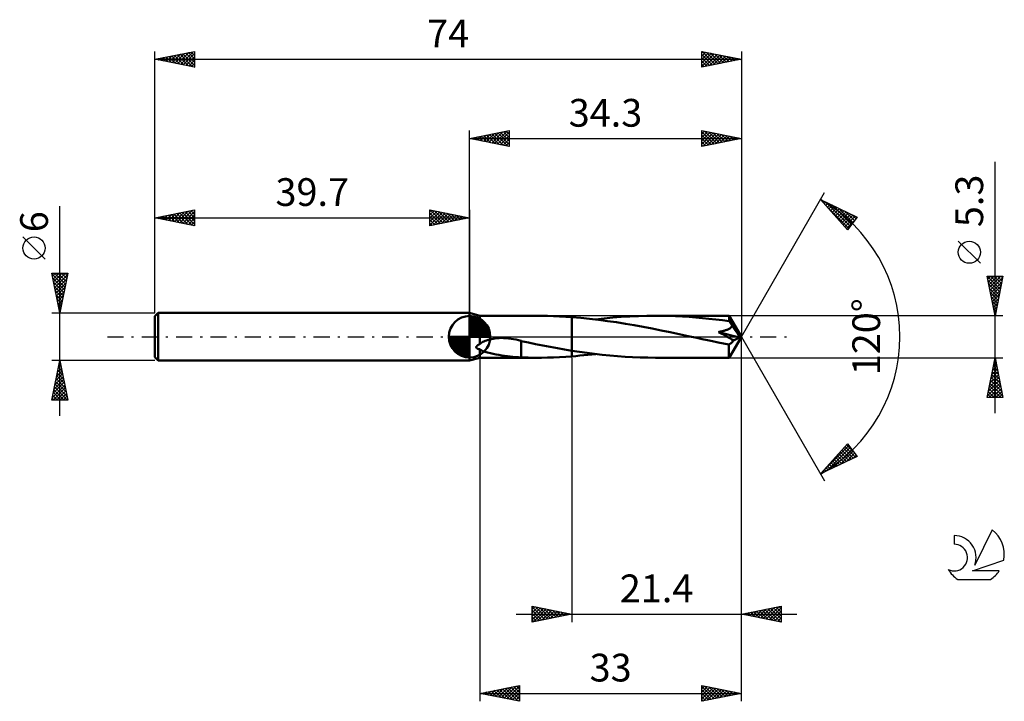
# Model space of a CAD drawing. Units: millimetres. Extents: x -17 to 107, y -46 to 40.
import ezdxf
from ezdxf.enums import TextEntityAlignment as Align

# ---------------------------------------------------------------- set-up
doc = ezdxf.new("R2010")
doc.units = ezdxf.units.MM
doc.header["$LTSCALE"] = 5.1
doc.linetypes.add('LONGDASH_DASH', pattern=[0.85, 0.4, -0.2, 0.05, -0.2])
for name, color, linetype in [('1', 4, 'CONTINUOUS'), ('2', 7, 'CONTINUOUS'), ('4', 2, 'LONGDASH_DASH'), ('CUT', 1, 'CONTINUOUS'), ('NOCUT', 7, 'CONTINUOUS'), ('SK1', 4, 'CONTINUOUS'), ('SK2', 7, 'CONTINUOUS'), ('SK4', 2, 'LONGDASH_DASH'), ('SK6', 5, 'CONTINUOUS')]:
    doc.layers.add(name, color=color, linetype=linetype)
doc.styles.get("Standard").update_dxf_attribs({"font": 'Monospac821 BT'})

msp = doc.modelspace()

# ---------------------------------------------------------------- linework, layer by layer
at = {"layer": '1', "color": 4, "linetype": 'CONTINUOUS', "lineweight": 50}
for p, q in [((41, 2.65), (39.7, 3)), ((39.7, -3), (39.7, 3)), ((41, 2.65), (48.04, 2.65)), ((41, -0.92), (41, 2.65)), ((48.77, 2.65), (48.01, 2.65)), ((49.53, 2.63), (48.77, 2.65)), ((50.29, 2.61), (49.53, 2.63)), ((51.06, 2.57), (50.29, 2.61)), ((51.83, 2.53), (51.06, 2.57)), ((52.6, 2.48), (51.83, 2.53)), ((57.76, 2.41), (58.84, 2.49)), ((58.84, 2.49), (59.92, 2.56)), ((59.92, 2.56), (61, 2.61)), ((61, 2.61), (62.08, 2.64)), ((62.08, 2.64), (63.17, 2.65)), ((64.01, 2.64), (63.17, 2.65)), ((72.45, 2.65), (63.17, 2.65)), ((64.86, 2.63), (64.01, 2.64)), ((65.7, 2.6), (64.86, 2.63)), ((66.55, 2.55), (65.7, 2.6)), ((67.39, 2.5), (66.55, 2.55)), ((68.24, 2.43), (67.39, 2.5)), ((72.45, 2.64), (72.45, 2.65)), ((74, 0), (72.45, 2.65)), ((72.45, 2.65), (72.45, 2.65)), ((72.45, 2.65), (72.45, 2.65)), ((72.45, 2.65), (72.45, 2.65)), ((72.45, 2.65), (72.45, 2.65)), ((72.45, 2.65), (72.45, 2.65)), ((72.45, 2.65), (72.45, 2.65)), ((72.45, 2.63), (72.45, 2.64)), ((72.46, 2.61), (72.45, 2.63)), ((72.46, 2.6), (72.46, 2.61)), ((72.46, 2.57), (72.46, 2.6)), ((72.46, 2.54), (72.46, 2.57)), ((72.47, 2.51), (72.46, 2.54)), ((72.47, 2.47), (72.47, 2.51)), ((53.72, 2.38), (52.6, 2.48)), ((52.6, 2.48), (52.6, 2.48)), ((52.6, 2.48), (52.6, 2.48)), ((52.6, 2.48), (52.6, 2.48)), ((52.6, 2.48), (52.6, 2.48)), ((52.6, 2.48), (52.6, 2.48)), ((52.6, 2.48), (52.6, 2.48)), ((52.6, -1.76), (52.6, 2.48)), ((52.6, -2.48), (52.6, 2.48)), ((54.85, 2.27), (53.72, 2.38)), ((55.98, 2.13), (54.85, 2.27)), ((55.61, 2.18), (56.68, 2.3)), ((57.1, 1.98), (55.98, 2.13)), ((56.68, 2.3), (57.76, 2.41)), ((58.22, 1.82), (57.1, 1.98)), ((59.36, 1.64), (58.22, 1.82)), ((60.48, 1.44), (59.36, 1.64)), ((61.61, 1.23), (60.48, 1.44)), ((69.08, 2.36), (68.24, 2.43)), ((69.91, 2.27), (69.08, 2.36)), ((70.76, 2.17), (69.91, 2.27)), ((71.62, 2.07), (70.76, 2.17)), ((72.47, 1.95), (71.62, 2.07)), ((72.47, 2.43), (72.47, 2.47)), ((74, 0), (72.47, 2.43)), ((72.47, 1.95), (72.47, 2.43)), ((72.52, 1.87), (72.47, 1.95)), ((72.58, 1.8), (72.52, 1.87)), ((72.63, 1.72), (72.58, 1.8)), ((72.69, 1.63), (72.63, 1.72)), ((72.74, 1.55), (72.69, 1.63)), ((72.71, 1.19), (72.76, 1.25)), ((72.79, 1.46), (72.74, 1.55)), ((72.76, 1.25), (72.81, 1.31)), ((72.84, 1.38), (72.79, 1.46)), ((72.81, 1.31), (72.84, 1.38)), ((73.15, 0.94), (72.84, 1.38)), ((62.75, 1.02), (61.61, 1.23)), ((63.88, 0.79), (62.75, 1.02)), ((65.01, 0.56), (63.88, 0.79)), ((66.14, 0.32), (65.01, 0.56)), ((67.27, 0.08), (66.14, 0.32)), ((68.39, -0.16), (67.27, 0.08)), ((71.12, 0.59), (71.21, 0.6)), ((71.43, 0.42), (71.12, 0.59)), ((73.76, -0.11), (71.12, 0.59)), ((71.21, 0.6), (71.29, 0.62)), ((71.29, 0.62), (71.38, 0.64)), ((71.38, 0.64), (71.47, 0.66)), ((71.73, 0.26), (71.43, 0.42)), ((71.47, 0.66), (71.55, 0.68)), ((71.55, 0.68), (71.64, 0.7)), ((71.64, 0.7), (71.73, 0.73)), ((71.73, 0.73), (71.81, 0.75)), ((72.01, 0.11), (71.73, 0.26)), ((71.81, 0.75), (71.9, 0.78)), ((71.9, 0.78), (71.98, 0.81)), ((71.98, 0.81), (72.06, 0.83)), ((72.28, -0.04), (72.01, 0.11)), ((72.06, 0.83), (72.14, 0.86)), ((72.14, 0.86), (72.22, 0.89)), ((72.22, 0.89), (72.29, 0.93)), ((72.29, 0.93), (72.37, 0.96)), ((72.37, 0.96), (72.45, 1)), ((72.45, 1), (72.52, 1.05)), ((72.45, -2.65), (74, 0)), ((72.52, 1.05), (72.59, 1.09)), ((72.59, 1.09), (72.65, 1.14)), ((72.65, 1.14), (72.71, 1.19)), ((73.33, 0.67), (73.15, 0.94)), ((73.45, 0.49), (73.33, 0.67)), ((73.53, 0.36), (73.45, 0.49)), ((73.6, 0.26), (73.53, 0.36)), ((73.64, 0.18), (73.6, 0.26)), ((73.68, 0.12), (73.64, 0.18)), ((73.69, 0.08), (73.67, 0.12)), ((74, 0), (73.67, 0.12)), ((73.68, 0.12), (73.67, 0.12)), ((74, 0), (73.68, 0.12)), ((73.71, 0.04), (73.69, 0.08)), ((73.72, 0.01), (73.71, 0.04)), ((73.73, -0.03), (73.72, 0.01)), ((40.56, -1.26), (40.58, -1.23)), ((40.58, -1.23), (40.59, -1.21)), ((40.59, -1.21), (40.61, -1.18)), ((40.61, -1.18), (40.64, -1.16)), ((40.64, -1.16), (40.66, -1.13)), ((40.66, -1.13), (40.68, -1.11)), ((40.68, -1.11), (40.71, -1.09)), ((40.71, -1.09), (40.74, -1.07)), ((40.74, -1.07), (40.76, -1.05)), ((40.76, -1.05), (40.79, -1.03)), ((40.79, -1.03), (40.82, -1.02)), ((40.82, -1.02), (40.85, -1)), ((40.85, -1), (40.87, -0.98)), ((40.87, -0.98), (40.9, -0.97)), ((40.9, -0.97), (40.93, -0.96)), ((40.93, -0.96), (40.95, -0.94)), ((40.95, -0.94), (40.98, -0.93)), ((40.98, -0.93), (41, -0.92)), ((41, -0.92), (41.12, -0.82)), ((41.12, -0.82), (41.24, -0.73)), ((41.24, -0.73), (41.38, -0.66)), ((41.38, -0.66), (41.52, -0.59)), ((41.52, -0.59), (41.68, -0.52)), ((41.68, -0.52), (41.85, -0.46)), ((41.85, -0.46), (42.04, -0.4)), ((42.04, -0.4), (42.24, -0.34)), ((42.24, -0.34), (42.45, -0.3)), ((42.45, -0.3), (42.67, -0.25)), ((42.67, -0.25), (42.91, -0.22)), ((42.91, -0.22), (43.16, -0.19)), ((43.16, -0.19), (43.43, -0.17)), ((43.43, -0.17), (43.71, -0.16)), ((44, -0.17), (43.71, -0.16)), ((44.3, -0.18), (44, -0.17)), ((44.62, -0.21), (44.3, -0.18)), ((44.94, -0.25), (44.62, -0.21)), ((45.26, -0.3), (44.94, -0.25)), ((45.58, -0.37), (45.26, -0.3)), ((45.89, -0.44), (45.58, -0.37)), ((46.2, -0.53), (45.89, -0.44)), ((46.2, -1.29), (46.2, -0.53)), ((47.12, -0.74), (46.2, -0.55)), ((48.03, -0.93), (47.12, -0.74)), ((48.94, -1.11), (48.03, -0.93)), ((49.86, -1.28), (48.94, -1.11)), ((69.05, -0.3), (68.39, -0.16)), ((69.71, -0.43), (69.05, -0.3)), ((70.37, -0.57), (69.71, -0.43)), ((71.05, -0.71), (70.37, -0.57)), ((71.73, -0.85), (71.05, -0.71)), ((72.41, -0.98), (71.73, -0.85)), ((72.54, -0.19), (72.28, -0.04)), ((72.41, -0.98), (72.47, -0.96)), ((72.41, -1.13), (72.41, -0.98)), ((72.41, -1.28), (72.41, -1.13)), ((72.47, -0.96), (72.53, -0.93)), ((72.53, -0.93), (72.59, -0.9)), ((72.78, -0.33), (72.54, -0.19)), ((72.59, -0.9), (72.64, -0.86)), ((72.64, -0.86), (72.7, -0.81)), ((72.7, -0.81), (72.76, -0.77)), ((72.76, -0.77), (72.81, -0.71)), ((73, -0.46), (72.78, -0.33)), ((72.81, -0.71), (72.86, -0.66)), ((72.86, -0.66), (72.91, -0.59)), ((72.91, -0.59), (72.96, -0.53)), ((72.96, -0.53), (73, -0.46)), ((73, -0.46), (73.76, -0.11)), ((73.74, -0.06), (73.73, -0.03)), ((73.75, -0.08), (73.74, -0.06)), ((73.76, -0.11), (73.75, -0.08)), ((40.55, -1.29), (40.56, -1.26)), ((40.55, -1.31), (40.55, -1.29)), ((40.55, -1.34), (40.55, -1.31)), ((40.55, -1.37), (40.55, -1.34)), ((40.56, -1.39), (40.55, -1.37)), ((40.58, -1.42), (40.56, -1.39)), ((40.59, -1.44), (40.58, -1.42)), ((40.61, -1.45), (40.59, -1.44)), ((40.64, -1.47), (40.61, -1.45)), ((40.66, -1.49), (40.64, -1.47)), ((40.69, -1.5), (40.66, -1.49)), ((40.71, -1.51), (40.69, -1.5)), ((40.74, -1.52), (40.71, -1.51)), ((40.77, -1.53), (40.74, -1.52)), ((40.8, -1.54), (40.77, -1.53)), ((40.84, -1.55), (40.8, -1.54)), ((40.87, -1.56), (40.84, -1.55)), ((40.9, -1.57), (40.87, -1.56)), ((40.93, -1.58), (40.9, -1.57)), ((40.97, -1.58), (40.93, -1.58)), ((41, -1.59), (40.97, -1.58)), ((41.3, -1.77), (41, -1.59)), ((41, -2.65), (41, -1.59)), ((41.63, -1.9), (41.3, -1.77)), ((41.98, -2), (41.63, -1.9)), ((42.33, -2.09), (41.98, -2)), ((42.7, -2.17), (42.33, -2.09)), ((43.05, -2.24), (42.7, -2.17)), ((43.4, -2.3), (43.05, -2.24)), ((43.76, -2.35), (43.4, -2.3)), ((44.12, -2.4), (43.76, -2.35)), ((44.47, -2.45), (44.12, -2.4)), ((44.83, -2.5), (44.47, -2.45)), ((46.2, -1.28), (46.2, -1.28)), ((46.2, -1.29), (46.2, -1.28)), ((46.2, -2.62), (46.2, -1.28)), ((46.2, -1.29), (46.2, -1.29)), ((46.2, -1.29), (46.2, -1.29)), ((46.2, -1.29), (46.2, -1.29)), ((50.78, -1.45), (49.86, -1.28)), ((51.69, -1.61), (50.78, -1.45)), ((52.6, -1.76), (51.69, -1.61)), ((51.83, -2.53), (52.6, -2.48)), ((52.6, -1.76), (52.6, -1.76)), ((52.6, -1.76), (52.6, -1.76)), ((52.6, -1.76), (52.6, -1.76)), ((53.56, -1.9), (52.6, -1.76)), ((52.6, -2.48), (53.1, -2.44)), ((52.6, -2.48), (52.6, -2.48)), ((52.6, -2.48), (52.6, -2.48)), ((52.6, -2.48), (52.6, -2.48)), ((52.6, -2.48), (52.6, -2.48)), ((52.6, -2.48), (52.6, -2.48)), ((52.6, -2.48), (52.6, -2.48)), ((53.1, -2.44), (53.6, -2.39)), ((54.52, -2.04), (53.56, -1.9)), ((53.6, -2.39), (54.11, -2.34)), ((54.11, -2.34), (54.61, -2.29)), ((55.48, -2.16), (54.52, -2.04)), ((54.61, -2.29), (55.12, -2.24)), ((55.12, -2.24), (55.62, -2.18)), ((56.44, -2.28), (55.48, -2.16)), ((57.39, -2.37), (56.44, -2.28)), ((58.35, -2.46), (57.39, -2.37)), ((59.32, -2.53), (58.35, -2.46)), ((72.41, -1.42), (72.41, -1.28)), ((72.41, -1.56), (72.41, -1.42)), ((72.41, -1.69), (72.41, -1.56)), ((72.41, -1.82), (72.41, -1.69)), ((72.41, -1.94), (72.41, -1.82)), ((72.41, -2.05), (72.41, -1.94)), ((72.42, -2.15), (72.41, -2.05)), ((72.42, -2.24), (72.42, -2.15)), ((72.42, -2.33), (72.42, -2.24)), ((72.42, -2.4), (72.42, -2.33)), ((72.43, -2.46), (72.42, -2.4)), ((72.43, -2.52), (72.43, -2.46)), ((39.7, -3), (41, -2.65)), ((41, -2.65), (48.04, -2.65)), ((45.18, -2.54), (44.83, -2.5)), ((45.53, -2.57), (45.18, -2.54)), ((45.86, -2.6), (45.53, -2.57)), ((46.2, -2.62), (45.86, -2.6)), ((46.5, -2.63), (46.2, -2.62)), ((46.81, -2.64), (46.5, -2.63)), ((47.11, -2.64), (46.81, -2.64)), ((47.41, -2.65), (47.11, -2.64)), ((47.71, -2.65), (47.41, -2.65)), ((48.01, -2.65), (47.71, -2.65)), ((48.01, -2.65), (48.77, -2.65)), ((48.77, -2.65), (49.53, -2.63)), ((49.53, -2.63), (50.29, -2.61)), ((50.29, -2.61), (51.06, -2.57)), ((51.06, -2.57), (51.83, -2.53)), ((60.28, -2.58), (59.32, -2.53)), ((61.24, -2.62), (60.28, -2.58)), ((62.2, -2.64), (61.24, -2.62)), ((63.17, -2.65), (62.2, -2.64)), ((63.17, -2.65), (72.45, -2.65)), ((72.43, -2.57), (72.43, -2.52)), ((72.44, -2.6), (72.43, -2.57)), ((72.44, -2.63), (72.44, -2.6)), ((72.44, -2.64), (72.44, -2.63)), ((72.45, -2.65), (72.44, -2.64)), ((72.45, -2.65), (72.45, -2.65)), ((72.45, -2.65), (72.45, -2.65)), ((72.45, -2.65), (72.45, -2.65)), ((72.45, -2.65), (72.45, -2.65)), ((72.45, -2.65), (72.45, -2.65)), ((72.45, -2.65), (72.45, -2.65))]:
    msp.add_line(p, q, dxfattribs=at)
at = {"layer": '2', "color": 7, "linetype": 'CONTINUOUS', "lineweight": 25}
for p, q in [((39.7, 3), (39.7, 26)), ((39.7, 25), (44.7, 26)), ((39.7, 25), (74, 25)), ((44.7, 24), (39.7, 25)), ((39.73, 25.01), (39.74, 24.99)), ((40.03, 24.93), (40.19, 25.1)), ((40.08, 25.08), (40.27, 24.89)), ((40.38, 24.86), (40.72, 25.2)), ((40.43, 25.15), (40.8, 24.78)), ((40.73, 24.79), (41.25, 25.31)), ((40.79, 25.22), (41.33, 24.67)), ((41.09, 24.72), (41.78, 25.42)), ((41.14, 25.29), (41.86, 24.57)), ((41.44, 24.65), (42.31, 25.52)), ((41.49, 25.36), (42.39, 24.46)), ((41.8, 24.58), (42.84, 25.63)), ((41.85, 25.43), (42.92, 24.36)), ((42.15, 24.51), (43.37, 25.73)), ((42.2, 25.5), (43.45, 24.25)), ((42.5, 24.44), (43.9, 25.84)), ((42.55, 25.57), (43.98, 24.14)), ((42.86, 24.37), (44.43, 25.95)), ((42.91, 25.64), (44.51, 24.04)), ((43.21, 24.3), (44.7, 25.79)), ((43.26, 25.71), (44.7, 24.27)), ((43.56, 24.23), (44.7, 25.36)), ((43.62, 25.78), (44.7, 24.7)), ((43.92, 24.16), (44.7, 24.94)), ((43.97, 25.85), (44.7, 25.12)), ((44.32, 25.92), (44.7, 25.55)), ((44.68, 26), (44.7, 25.97)), ((44.7, 26), (44.7, 24)), ((69, 24), (69, 26)), ((69, 26), (74, 25)), ((69, 25.99), (69.01, 26)), ((69, 25.57), (69.36, 25.93)), ((69, 25.14), (69.72, 25.86)), ((69, 25.85), (70.55, 24.31)), ((69, 24.72), (70.07, 25.79)), ((69, 24.29), (70.42, 25.72)), ((69, 25.43), (70.19, 24.24)), ((69, 25.01), (69.84, 24.17)), ((74, 25), (69, 24)), ((69.16, 24.03), (70.78, 25.64)), ((69.35, 25.93), (70.9, 24.38)), ((69.69, 24.14), (71.13, 25.57)), ((69.88, 25.82), (71.25, 24.45)), ((70.22, 24.24), (71.48, 25.5)), ((70.41, 25.72), (71.61, 24.52)), ((70.75, 24.35), (71.84, 25.43)), ((70.94, 25.61), (71.96, 24.59)), ((71.29, 24.46), (72.19, 25.36)), ((71.47, 25.51), (72.31, 24.66)), ((71.82, 24.56), (72.54, 25.29)), ((72, 25.4), (72.67, 24.73)), ((72.35, 24.67), (72.9, 25.22)), ((72.53, 25.29), (73.02, 24.8)), ((72.88, 24.78), (73.25, 25.15)), ((73.06, 25.19), (73.37, 24.87)), ((73.41, 24.88), (73.6, 25.08)), ((73.59, 25.08), (73.73, 24.95)), ((73.94, 24.99), (73.96, 25.01)), ((74, 26), (74, 0)), ((44.27, 24.09), (44.7, 24.52)), ((44.62, 24.02), (44.7, 24.09)), ((69, 24.58), (69.48, 24.1)), ((69, 24.16), (69.13, 24.03)), ((106, -9.65), (106, 22.07)), ((74, 0), (84.5, 18.19)), ((84, 17.32), (88.59, 15.1)), ((87.38, 13.5), (84, 17.32)), ((84.06, 17.25), (84.08, 17.28)), ((84.26, 17.03), (84.37, 17.14)), ((84.46, 16.8), (84.65, 17)), ((84.63, 17.02), (87.71, 13.93)), ((84.66, 16.58), (84.94, 16.86)), ((84.79, 16.43), (87.52, 13.69)), ((84.85, 16.35), (85.23, 16.73)), ((85.05, 16.13), (85.51, 16.59)), ((85.25, 15.9), (85.8, 16.45)), ((85.45, 16.62), (87.89, 14.18)), ((85.45, 15.68), (86.08, 16.31)), ((85.65, 15.45), (86.37, 16.17)), ((86.27, 16.22), (88.07, 14.42)), ((85.85, 15.23), (86.65, 16.03)), ((86.05, 15), (86.94, 15.89)), ((86.25, 14.78), (87.23, 15.76)), ((86.45, 14.55), (87.51, 15.62)), ((86.65, 14.33), (87.8, 15.48)), ((86.85, 14.1), (88.08, 15.34)), ((87.05, 13.88), (88.37, 15.2)), ((87.1, 15.82), (88.26, 14.66)), ((88.59, 15.1), (87.38, 13.5)), ((87.92, 15.42), (88.44, 14.9)), ((87.25, 13.65), (88.28, 14.68)), ((104.15, 9.26), (101.35, 12.06)), ((106, 2.65), (105, 7.65)), ((105, 7.65), (107, 7.65)), ((105.01, 7.61), (105.05, 7.65)), ((105.02, 7.65), (106.67, 6)), ((105.08, 7.25), (105.48, 7.65)), ((105.15, 6.9), (105.9, 7.65)), ((105.22, 6.54), (106.33, 7.65)), ((105.29, 6.19), (106.75, 7.65)), ((105.45, 7.65), (106.74, 6.36)), ((105.87, 7.65), (106.81, 6.71)), ((107, 7.65), (106, 2.65)), ((106.3, 7.65), (106.88, 7.06)), ((106.72, 7.65), (106.95, 7.42)), ((105.1, 7.15), (106.6, 5.65)), ((105.21, 6.62), (106.53, 5.3)), ((105.36, 5.84), (106.96, 7.43)), ((105.43, 5.48), (106.85, 6.9)), ((105.5, 5.13), (106.74, 6.37)), ((105.31, 6.09), (106.46, 4.94)), ((105.42, 5.56), (106.39, 4.59)), ((105.52, 5.03), (106.32, 4.24)), ((105.57, 4.78), (106.64, 5.84)), ((105.65, 4.42), (106.53, 5.31)), ((105.63, 4.5), (106.25, 3.88)), ((105.72, 4.07), (106.43, 4.78)), ((105.74, 3.97), (106.18, 3.53)), ((105.79, 3.72), (106.32, 4.25)), ((107, 2.65), (72.47, 2.65)), ((105.84, 3.44), (106.1, 3.17)), ((105.86, 3.36), (106.21, 3.72)), ((105.93, 3.01), (106.11, 3.19)), ((105.95, 2.91), (106.03, 2.82)), ((106, 2.66), (106, 2.66)), ((74, -36), (74, 0)), ((74, -46), (74, 0)), ((74, 0), (84.5, -18.19)), ((41, -2.65), (41, -46)), ((52.6, -2.65), (52.6, -36)), ((72.47, -2.65), (107, -2.65)), ((105, -7.65), (106, -2.65)), ((105.78, -3.74), (106.14, -3.37)), ((105.79, -3.72), (106.32, -4.25)), ((105.86, -3.37), (106.21, -3.72)), ((105.89, -3.21), (106.07, -3.02)), ((105.93, -3.01), (106.11, -3.19)), ((105.99, -2.68), (106, -2.67)), ((106, -2.65), (107, -7.65)), ((106, -2.66), (106, -2.66)), ((105.36, -5.86), (106.43, -4.79)), ((105.46, -5.33), (106.36, -4.43)), ((105.57, -4.8), (106.29, -4.08)), ((105.57, -4.78), (106.64, -5.84)), ((105.64, -4.43), (106.53, -5.31)), ((105.68, -4.27), (106.22, -3.73)), ((105.72, -4.07), (106.43, -4.78)), ((105.04, -7.45), (106.64, -5.85)), ((105.15, -6.92), (106.57, -5.5)), ((105.25, -6.39), (106.5, -5.14)), ((105.26, -7.65), (106.71, -6.2)), ((105.29, -6.19), (106.75, -7.65)), ((105.36, -5.84), (106.96, -7.44)), ((105.43, -5.49), (106.85, -6.91)), ((105.5, -5.13), (106.75, -6.38)), ((105.08, -7.25), (105.47, -7.65)), ((105.15, -6.9), (105.9, -7.65)), ((105.22, -6.55), (106.32, -7.65)), ((105.69, -7.65), (106.78, -6.56)), ((106.11, -7.65), (106.85, -6.91)), ((106.54, -7.65), (106.92, -7.26)), ((107, -7.65), (105, -7.65)), ((105.01, -7.61), (105.05, -7.65)), ((106.96, -7.65), (106.99, -7.62)), ((84, -17.32), (87.38, -13.5)), ((87.27, -13.63), (88.12, -14.48)), ((87.38, -13.5), (88.59, -15.1)), ((84.19, -17.1), (87.56, -13.74)), ((84.78, -16.94), (87.74, -13.98)), ((85.6, -16.54), (87.92, -14.22)), ((86.27, -14.75), (87.26, -15.74)), ((86.42, -16.15), (88.11, -14.46)), ((86.47, -14.53), (87.55, -15.6)), ((86.67, -14.3), (87.83, -15.46)), ((86.87, -14.08), (88.12, -15.32)), ((87.07, -13.85), (88.4, -15.19)), ((87.25, -15.75), (88.29, -14.7)), ((88.59, -15.1), (84, -17.32)), ((85.08, -16.1), (85.55, -16.57)), ((85.28, -15.88), (85.83, -16.43)), ((85.48, -15.65), (86.12, -16.29)), ((85.67, -15.43), (86.4, -16.16)), ((85.87, -15.2), (86.69, -16.02)), ((86.07, -14.98), (86.97, -15.88)), ((88.07, -15.35), (88.47, -14.94)), ((84.08, -17.23), (84.12, -17.26)), ((84.28, -17), (84.4, -17.13)), ((84.48, -16.78), (84.69, -16.99)), ((84.68, -16.55), (84.97, -16.85)), ((84.88, -16.33), (85.26, -16.71)), ((47.6, -36), (47.6, -34)), ((47.6, -34), (52.6, -35)), ((47.6, -34), (47.6, -34)), ((47.6, -34.43), (47.95, -34.07)), ((47.6, -34.08), (49.2, -35.68)), ((47.6, -34.85), (48.31, -34.14)), ((47.6, -35.27), (48.66, -34.21)), ((47.6, -35.7), (49.02, -34.28)), ((47.6, -34.51), (48.84, -35.75)), ((47.75, -35.97), (49.37, -34.35)), ((48.03, -34.09), (49.55, -35.61)), ((48.28, -35.86), (49.72, -34.42)), ((48.56, -34.19), (49.91, -35.54)), ((48.81, -35.76), (50.08, -34.5)), ((49.09, -34.3), (50.26, -35.47)), ((49.34, -35.65), (50.43, -34.57)), ((49.62, -34.4), (50.61, -35.4)), ((49.88, -35.54), (50.78, -34.64)), ((50.15, -34.51), (50.97, -35.33)), ((50.41, -35.44), (51.14, -34.71)), ((50.68, -34.62), (51.32, -35.26)), ((50.94, -35.33), (51.49, -34.78)), ((51.21, -34.72), (51.67, -35.19)), ((74, -35), (79, -34)), ((75.02, -35.2), (75.52, -34.7)), ((75.2, -34.76), (75.8, -35.36)), ((75.37, -35.27), (76.05, -34.59)), ((75.55, -34.69), (76.33, -35.47)), ((75.72, -35.34), (76.58, -34.48)), ((75.91, -34.62), (76.86, -35.57)), ((76.08, -35.42), (77.11, -34.38)), ((76.26, -34.55), (77.39, -35.68)), ((76.43, -35.49), (77.64, -34.27)), ((76.61, -34.48), (77.92, -35.78)), ((76.78, -35.56), (78.17, -34.17)), ((76.97, -34.41), (78.45, -35.89)), ((77.14, -35.63), (78.71, -34.06)), ((77.32, -34.34), (78.98, -36)), ((77.49, -35.7), (79, -34.19)), ((77.67, -34.27), (79, -35.59)), ((77.84, -35.77), (79, -34.61)), ((78.03, -34.19), (79, -35.17)), ((78.38, -34.12), (79, -34.74)), ((78.73, -34.05), (79, -34.32)), ((79, -34), (79, -36)), ((45.6, -35), (81, -35)), ((47.6, -34.93), (48.49, -35.82)), ((52.6, -35), (47.6, -36)), ((47.6, -35.35), (48.14, -35.89)), ((47.6, -35.78), (47.78, -35.96)), ((51.47, -35.23), (51.84, -34.85)), ((51.74, -34.83), (52.03, -35.11)), ((52, -35.12), (52.2, -34.92)), ((52.27, -34.93), (52.38, -35.04)), ((52.53, -35.01), (52.55, -34.99)), ((79, -36), (74, -35)), ((74.14, -34.97), (74.21, -35.04)), ((74.31, -35.06), (74.46, -34.91)), ((74.49, -34.9), (74.74, -35.15)), ((74.66, -35.13), (74.99, -34.8)), ((74.84, -34.83), (75.27, -35.25)), ((78.2, -35.84), (79, -35.04)), ((78.55, -35.91), (79, -35.46)), ((78.9, -35.98), (79, -35.89)), ((41, -45), (46, -44)), ((41.94, -45.19), (42.41, -44.72)), ((42.29, -45.26), (42.94, -44.61)), ((42.43, -44.71), (43.14, -45.43)), ((42.65, -45.33), (43.47, -44.51)), ((42.78, -44.64), (43.67, -45.53)), ((43, -45.4), (44, -44.4)), ((43.13, -44.57), (44.2, -45.64)), ((43.35, -45.47), (44.53, -44.29)), ((43.49, -44.5), (44.73, -45.75)), ((43.71, -45.54), (45.06, -44.19)), ((43.84, -44.43), (45.26, -45.85)), ((44.06, -45.61), (45.59, -44.08)), ((44.2, -44.36), (45.79, -45.96)), ((44.42, -45.68), (46, -44.1)), ((44.55, -44.29), (46, -45.74)), ((44.77, -45.75), (46, -44.52)), ((44.9, -44.22), (46, -45.32)), ((45.26, -44.15), (46, -44.89)), ((45.61, -44.08), (46, -44.47)), ((45.96, -44.01), (46, -44.04)), ((46, -44), (46, -46)), ((69, -46), (69, -44)), ((69, -44), (74, -45)), ((69, -44.01), (69.01, -44)), ((69, -44.43), (69.36, -44.07)), ((69, -44.85), (69.71, -44.14)), ((69, -44.14), (70.55, -45.69)), ((69, -45.28), (70.07, -44.21)), ((69, -45.7), (70.42, -44.28)), ((69, -44.56), (70.2, -45.76)), ((69.16, -45.97), (70.77, -44.35)), ((69.36, -44.07), (70.91, -45.62)), ((69.69, -45.86), (71.13, -44.43)), ((69.89, -44.18), (71.26, -45.55)), ((70.22, -45.76), (71.48, -44.5)), ((70.42, -44.28), (71.61, -45.48)), ((70.75, -45.65), (71.83, -44.57)), ((70.95, -44.39), (71.97, -45.41)), ((71.28, -45.54), (72.19, -44.64)), ((71.48, -44.5), (72.32, -45.34)), ((71.81, -45.44), (72.54, -44.71)), ((72.01, -44.6), (72.67, -45.27)), ((72.54, -44.71), (73.03, -45.19)), ((41, -45), (74, -45)), ((46, -46), (41, -45)), ((41.01, -45), (41.02, -45)), ((41.23, -45.05), (41.35, -44.93)), ((41.37, -44.93), (41.55, -45.11)), ((41.59, -45.12), (41.88, -44.82)), ((41.72, -44.86), (42.08, -45.22)), ((42.07, -44.79), (42.61, -45.32)), ((45.12, -45.82), (46, -44.95)), ((45.48, -45.9), (46, -45.37)), ((45.83, -45.97), (46, -45.8)), ((69, -44.99), (69.85, -45.83)), ((74, -45), (69, -46)), ((69, -45.41), (69.49, -45.9)), ((69, -45.83), (69.14, -45.97)), ((72.34, -45.33), (72.89, -44.78)), ((72.87, -45.23), (73.25, -44.85)), ((73.07, -44.81), (73.38, -45.12)), ((73.4, -45.12), (73.6, -44.92)), ((73.6, -44.92), (73.73, -45.05)), ((73.93, -45.01), (73.95, -44.99))]:
    msp.add_line(p, q, dxfattribs=at)
msp.add_circle((102.75, 10.66), 1.4, dxfattribs=at)
msp.add_arc((74, 0), 20, 300, 60, dxfattribs=at)
at = {"layer": '4', "color": 2, "linetype": 'LONGDASH_DASH', "lineweight": 25}
msp.add_line((39.7, 0), (74, 0), dxfattribs=at)
at = {"layer": 'CUT', "color": 1, "linetype": 'CONTINUOUS', "lineweight": 25}
for p, q in [((72.47, 2.65), (52.6, 2.65)), ((52.6, 2.65), (52.6, 0)), ((74, 0), (72.47, 2.65)), ((52.6, 0), (74, 0))]:
    msp.add_line(p, q, dxfattribs=at)
at = {"layer": 'NOCUT', "color": 7, "linetype": 'CONTINUOUS', "lineweight": 25}
for p, q in [((41, 2.65), (39.7, 3)), ((39.7, 3), (39.7, 0)), ((52.6, 2.65), (41, 2.65)), ((52.6, 0), (52.6, 2.65)), ((52.6, 2.65), (52.6, 2.65)), ((52.6, 2.65), (52.6, 0)), ((52.6, 2.65), (52.6, 0)), ((39.7, 0), (52.6, 0))]:
    msp.add_line(p, q, dxfattribs=at)
at = {"layer": 'SK1', "color": 4, "linetype": 'CONTINUOUS', "lineweight": 50}
for p, q in [((0.4, 3), (0, 2.6)), ((0, 2.6), (0, -2.6)), ((39.7, 3), (0.4, 3)), ((0.4, 3), (0.4, -3)), ((39.7, 0), (39.7, 2.62)), ((39.7, 2.56), (39.77, 2.62)), ((39.7, 2.19), (40.11, 2.59)), ((39.7, 2.56), (42.26, 0)), ((39.7, 1.81), (40.41, 2.53)), ((40.02, 2.6), (42.3, 0.32)), ((40.5, 2.5), (42.2, 0.8)), ((39.7, 1.44), (40.69, 2.43)), ((39.7, 1.07), (40.94, 2.31)), ((39.7, 2.19), (41.89, 0)), ((39.7, 0.7), (41.17, 2.17)), ((39.7, 0.33), (41.38, 2.01)), ((39.7, 1.81), (41.51, 0)), ((39.7, 1.44), (41.14, 0)), ((39.74, 0), (41.58, 1.83)), ((40.11, 0), (41.75, 1.64)), ((40.48, 0), (41.91, 1.42)), ((41.26, 2.11), (41.81, 1.56)), ((39.7, 0), (37.08, 0)), ((37.08, -0.07), (37.14, 0)), ((37.11, -0.41), (37.51, 0)), ((37.17, -0.71), (37.89, 0)), ((37.27, -0.99), (38.26, 0)), ((37.39, -1.24), (38.63, 0)), ((37.43, 0), (39.7, -2.27)), ((37.53, -1.47), (39, 0)), ((37.69, -1.68), (39.37, 0)), ((37.8, 0), (39.7, -1.9)), ((38.17, 0), (39.7, -1.53)), ((38.54, 0), (39.7, -1.16)), ((38.92, 0), (39.7, -0.78)), ((39.29, 0), (39.7, -0.41)), ((39.66, 0), (39.7, -0.04)), ((39.7, 1.07), (40.77, 0)), ((39.7, 0.7), (40.4, 0)), ((39.7, 0.33), (40.03, 0)), ((39.7, 0), (42.33, 0)), ((39.7, -2.62), (39.7, 0)), ((40.86, 0), (42.04, 1.19)), ((41.23, 0), (42.15, 0.93)), ((41.6, 0), (42.24, 0.65)), ((41.97, 0), (42.3, 0.33)), ((37.08, -0.02), (39.68, -2.62)), ((37.11, -0.42), (39.28, -2.59)), ((37.25, -0.93), (38.77, -2.45)), ((37.87, -1.88), (39.7, -0.04)), ((38.06, -2.05), (39.7, -0.41)), ((38.28, -2.21), (39.7, -0.78)), ((38.51, -2.34), (39.7, -1.16)), ((38.77, -2.45), (39.7, -1.53)), ((39.05, -2.54), (39.7, -1.9)), ((39.37, -2.6), (39.7, -2.27)), ((0, -2.6), (0.4, -3)), ((0.4, -3), (39.7, -3))]:
    msp.add_line(p, q, dxfattribs=at)
for start, end in [(90, 180), (0, 90), (180, 270), (270, 0)]:
    msp.add_arc((39.7, 0), 2.62, start, end, dxfattribs=at)
at = {"layer": 'SK2', "color": 7, "linetype": 'CONTINUOUS', "lineweight": 25}
for p, q in [((0, 6), (0, 36)), ((0, 35), (5, 36)), ((0, 35), (74, 35)), ((5, 34), (0, 35)), ((0.02, 35), (0.04, 35.01)), ((0.34, 35.07), (0.51, 34.9)), ((0.38, 34.92), (0.57, 35.11)), ((0.69, 35.14), (1.04, 34.79)), ((0.73, 34.85), (1.1, 35.22)), ((1.05, 35.21), (1.57, 34.69)), ((1.09, 34.78), (1.63, 35.33)), ((1.4, 35.28), (2.1, 34.58)), ((1.44, 34.71), (2.16, 35.43)), ((1.75, 35.35), (2.63, 34.47)), ((1.79, 34.64), (2.69, 35.54)), ((2.11, 35.42), (3.16, 34.37)), ((2.15, 34.57), (3.22, 35.64)), ((2.46, 35.49), (3.69, 34.26)), ((2.5, 34.5), (3.75, 35.75)), ((2.81, 35.56), (4.22, 34.16)), ((2.85, 34.43), (4.28, 35.86)), ((3.17, 35.63), (4.75, 34.05)), ((3.21, 34.36), (4.81, 35.96)), ((3.52, 35.7), (5, 34.23)), ((3.56, 34.29), (5, 35.73)), ((3.88, 35.78), (5, 34.65)), ((3.91, 34.22), (5, 35.3)), ((4.23, 35.85), (5, 35.07)), ((4.27, 34.15), (5, 34.88)), ((4.58, 35.92), (5, 35.5)), ((4.94, 35.99), (5, 35.92)), ((5, 36), (5, 34)), ((69, 34), (69, 36)), ((69, 36), (74, 35)), ((69, 35.81), (69.16, 35.97)), ((69, 35.38), (69.51, 35.9)), ((69, 34.96), (69.87, 35.83)), ((69, 34.54), (70.22, 35.76)), ((69, 34.11), (70.57, 35.69)), ((69, 35.61), (70.34, 34.27)), ((69, 35.19), (69.99, 34.2)), ((74, 35), (69, 34)), ((69.05, 35.99), (70.7, 34.34)), ((69.39, 34.08), (70.93, 35.61)), ((69.58, 35.88), (71.05, 34.41)), ((69.92, 34.18), (71.28, 35.54)), ((70.11, 35.78), (71.4, 34.48)), ((70.45, 34.29), (71.63, 35.47)), ((70.64, 35.67), (71.76, 34.55)), ((70.98, 34.4), (71.99, 35.4)), ((71.17, 35.57), (72.11, 34.62)), ((71.51, 34.5), (72.34, 35.33)), ((71.7, 35.46), (72.46, 34.69)), ((72.04, 34.61), (72.7, 35.26)), ((72.23, 35.35), (72.82, 34.76)), ((72.57, 34.71), (73.05, 35.19)), ((72.76, 35.25), (73.17, 34.83)), ((73.1, 34.82), (73.4, 35.12)), ((73.29, 35.14), (73.53, 34.91)), ((73.63, 34.93), (73.76, 35.05)), ((73.82, 35.04), (73.88, 34.98)), ((74, 36), (74, 0)), ((4.62, 34.08), (5, 34.46)), ((4.97, 34.01), (5, 34.03)), ((69, 34.76), (69.64, 34.13)), ((69, 34.34), (69.28, 34.06)), ((-12, -10), (-12, 16.48)), ((0, 3), (0, 16)), ((0, 15), (5, 16)), ((0, 15), (39.7, 15)), ((5, 14), (0, 15)), ((0.29, 15.06), (0.44, 14.91)), ((0.33, 14.93), (0.49, 15.1)), ((0.64, 15.13), (0.97, 14.81)), ((0.68, 14.86), (1.02, 15.2)), ((1, 15.2), (1.5, 14.7)), ((1.04, 14.79), (1.55, 15.31)), ((1.35, 15.27), (2.03, 14.59)), ((1.39, 14.72), (2.08, 15.42)), ((1.7, 15.34), (2.56, 14.49)), ((1.74, 14.65), (2.61, 15.52)), ((2.06, 15.41), (3.09, 14.38)), ((2.1, 14.58), (3.14, 15.63)), ((2.41, 15.48), (3.62, 14.28)), ((2.45, 14.51), (3.67, 15.73)), ((2.77, 15.55), (4.15, 14.17)), ((2.8, 14.44), (4.21, 15.84)), ((3.12, 15.62), (4.68, 14.06)), ((3.16, 14.37), (4.74, 15.95)), ((3.47, 15.69), (5, 14.17)), ((3.51, 14.3), (5, 15.79)), ((3.83, 15.77), (5, 14.59)), ((3.86, 14.23), (5, 15.36)), ((4.18, 15.84), (5, 15.02)), ((4.22, 14.16), (5, 14.94)), ((4.53, 15.91), (5, 15.44)), ((4.89, 15.98), (5, 15.86)), ((5, 16), (5, 14)), ((34.7, 14), (34.7, 16)), ((34.7, 16), (39.7, 15)), ((34.7, 15.79), (34.88, 15.96)), ((34.7, 15.36), (35.23, 15.89)), ((34.7, 14.94), (35.58, 15.82)), ((34.7, 14.52), (35.94, 15.75)), ((34.7, 14.09), (36.29, 15.68)), ((34.7, 15.61), (36.04, 14.27)), ((34.7, 15.18), (35.69, 14.2)), ((39.7, 15), (34.7, 14)), ((34.74, 15.99), (36.39, 14.34)), ((35.12, 14.08), (36.64, 15.61)), ((35.27, 15.89), (36.75, 14.41)), ((35.65, 14.19), (37, 15.54)), ((35.8, 15.78), (37.1, 14.48)), ((36.18, 14.3), (37.35, 15.47)), ((36.33, 15.67), (37.45, 14.55)), ((36.71, 14.4), (37.7, 15.4)), ((36.86, 15.57), (37.81, 14.62)), ((37.24, 14.51), (38.06, 15.33)), ((37.39, 15.46), (38.16, 14.69)), ((37.77, 14.61), (38.41, 15.26)), ((37.92, 15.36), (38.51, 14.76)), ((38.3, 14.72), (38.76, 15.19)), ((38.45, 15.25), (38.87, 14.83)), ((38.83, 14.83), (39.12, 15.12)), ((38.98, 15.14), (39.22, 14.9)), ((39.36, 14.93), (39.47, 15.05)), ((39.51, 15.04), (39.57, 14.97)), ((39.7, 16), (39.7, 3)), ((4.57, 14.09), (5, 14.51)), ((4.92, 14.02), (5, 14.09)), ((34.7, 14.76), (35.33, 14.13)), ((34.7, 14.33), (34.98, 14.06)), ((-13.85, 9.79), (-16.65, 12.59)), ((-12, 3), (-13, 8)), ((-13, 8), (-11, 8)), ((-12.99, 7.97), (-12.97, 8)), ((-12.98, 7.91), (-11.35, 6.27)), ((-12.92, 7.62), (-12.55, 8)), ((-12.85, 7.27), (-12.12, 8)), ((-12.78, 6.91), (-11.7, 8)), ((-12.71, 6.56), (-11.27, 8)), ((-12.65, 8), (-11.28, 6.62)), ((-12.64, 6.21), (-11.04, 7.81)), ((-12.23, 8), (-11.2, 6.98)), ((-11, 8), (-12, 3)), ((-11.8, 8), (-11.13, 7.33)), ((-11.38, 8), (-11.06, 7.69)), ((-12.88, 7.38), (-11.42, 5.92)), ((-12.77, 6.85), (-11.49, 5.56)), ((-12.66, 6.32), (-11.56, 5.21)), ((-12.57, 5.85), (-11.14, 7.28)), ((-12.5, 5.5), (-11.25, 6.75)), ((-12.43, 5.15), (-11.36, 6.22)), ((-12.56, 5.79), (-11.63, 4.86)), ((-12.45, 5.26), (-11.7, 4.5)), ((-12.36, 4.79), (-11.46, 5.69)), ((-12.29, 4.44), (-11.57, 5.16)), ((-12.34, 4.72), (-11.77, 4.15)), ((-12.24, 4.19), (-11.84, 3.8)), ((-12.22, 4.09), (-11.67, 4.63)), ((-12.15, 3.73), (-11.78, 4.1)), ((-13, 3), (0, 3)), ((-12.13, 3.66), (-11.91, 3.44)), ((-12.08, 3.38), (-11.89, 3.57)), ((-12.03, 3.13), (-11.98, 3.09)), ((-12.01, 3.03), (-11.99, 3.04)), ((-12, -3), (-13, -3)), ((-13, -8), (-12, -3)), ((-12.19, -3.95), (-11.87, -3.63)), ((-12.1, -3.52), (-11.85, -3.77)), ((-12.08, -3.42), (-11.94, -3.28)), ((-12.03, -3.16), (-11.95, -3.24)), ((0, -3), (-12, -3)), ((-12, -3), (-11, -8)), ((-12.51, -5.54), (-11.66, -4.69)), ((-12.4, -5.01), (-11.73, -4.34)), ((-12.39, -4.93), (-11.42, -5.9)), ((-12.32, -4.58), (-11.53, -5.37)), ((-12.3, -4.48), (-11.8, -3.99)), ((-12.24, -4.22), (-11.63, -4.83)), ((-12.17, -3.87), (-11.74, -4.3)), ((-12.93, -7.66), (-11.38, -6.11)), ((-12.83, -7.13), (-11.45, -5.75)), ((-12.72, -6.6), (-11.52, -5.4)), ((-12.61, -6.07), (-11.59, -5.05)), ((-12.6, -5.99), (-11.1, -7.49)), ((-12.53, -5.64), (-11.21, -6.96)), ((-12.46, -5.28), (-11.31, -6.43)), ((-12.88, -7.41), (-12.29, -8)), ((-12.85, -8), (-11.31, -6.46)), ((-12.81, -7.05), (-11.86, -8)), ((-12.74, -6.7), (-11.44, -8)), ((-12.67, -6.34), (-11.01, -8)), ((-12.42, -8), (-11.24, -6.81)), ((-12, -8), (-11.17, -7.17)), ((-11, -8), (-13, -8)), ((-12.95, -7.76), (-12.71, -8)), ((-11.57, -8), (-11.1, -7.52)), ((-11.15, -8), (-11.03, -7.87))]:
    msp.add_line(p, q, dxfattribs=at)
msp.add_circle((-15.25, 11.19), 1.4, dxfattribs=at)
at = {"layer": 'SK4', "color": 2, "linetype": 'LONGDASH_DASH', "lineweight": 25}
msp.add_line((-6, 0), (80, 0), dxfattribs=at)
at = {"layer": 'SK6', "color": 5, "linetype": 'CONTINUOUS', "lineweight": 25}
for p, q in [((105.63, -24.38), (103.44, -28.84)), ((100.84, -25.08), (100.84, -26.19)), ((103.18, -29.54), (107.1, -28.18)), ((106.54, -29.54), (103.18, -29.54)), ((101.3, -30.62), (105.44, -30.62))]:
    msp.add_line(p, q, dxfattribs=at)
for centre, radius, start, end in [((103.37, -27.43), 3.8, 348.7239, 53.4691), ((100.86, -27.85), 2.76, 338.9379, 90.4446), ((100.85, -27.87), 1.68, 243.4215, 90.3602), ((103.37, -27.43), 3.8, 210.5484, 236.978), ((103.37, -27.43), 3.8, 303.022, 326.3732)]:
    msp.add_arc(centre, radius, start, end, dxfattribs=at)

# ---------------------------------------------------------------- texts
at = {"layer": '2', "color": 7, "linetype": 'CONTINUOUS', "lineweight": 25}
for s, p in [('34.3', (56.85, 26.5)), ('21.4', (63.3, -33.5)), ('33', (57.5, -43.5))]:
    msp.add_text(s, height=3.5, dxfattribs=at).set_placement(p, align=Align.CENTER)
for s, p in [('5.3', (104.5, 17.14)), ('120°', (91.5, 0))]:
    msp.add_text(s, height=3.5, rotation=90, dxfattribs=at).set_placement(p, align=Align.CENTER)
at = {"layer": 'SK2', "color": 7, "linetype": 'CONTINUOUS', "lineweight": 25}
for s, p in [('74', (37, 36.5)), ('39.7', (19.85, 16.5))]:
    msp.add_text(s, height=3.5, dxfattribs=at).set_placement(p, align=Align.CENTER)
msp.add_text('6', height=3.5, rotation=90, dxfattribs=at).set_placement((-13.5, 14.51), align=Align.CENTER)

doc.saveas('drawing.dxf')
